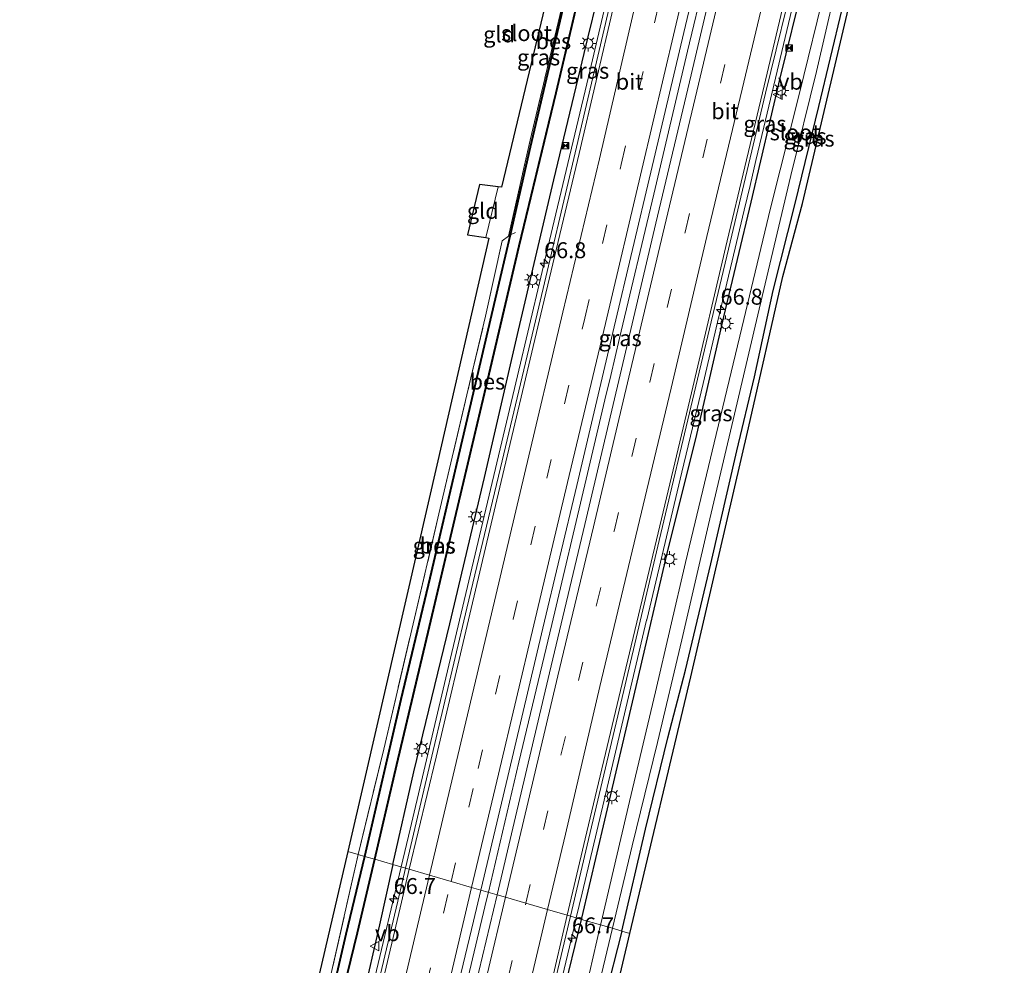
# Model space of a CAD drawing. Units: metres. Extents: x 109349 to 110005, y 506247 to 512500.
# Drawn here: x 109696 to 109850, y 510884 to 511033 of the extents above; entities that cross this region are included whole.
import ezdxf
from ezdxf.enums import TextEntityAlignment as Align

# ---------------------------------------------------------------- set-up
doc = ezdxf.new("R2010")
doc.units = ezdxf.units.M
doc.linetypes.add('IE-TERREINAFSCHEIDING', pattern=[10, 8, -2])
doc.linetypes.add('VW-3-9_STREEP', pattern=[12, 3, -9])
doc.layers.get('0').update_dxf_attribs({"lineweight": 25})
for name, color, linetype, lineweight in [('B-ME-AM-KILOMETR-S-B1', 7, 'Continuous', 18), ('B-ME-BV-GELEIDECONSTRUCTIE-GELEIDERAIL-L-B1', 213, 'BV-GELEIDERAIL', 18), ('B-ME-GW-INSTEEKWATERGANG-L-B1', 10, 'Continuous', 25), ('B-ME-GW-TEENLIJN-L-B1', 93, 'Continuous', 18), ('B-ME-IE-GRASLAND-GV-B6', 93, 'Continuous', 18), ('B-ME-IE-GRONDWERKLIJN-GROND_INGERICHT-GV-B6', 253, 'Continuous', 18), ('B-ME-IE-HULPGEOMETRIE-L-B1', 53, 'Continuous', 18), ('B-ME-IE-INRICHTINGSELEMENT-S-B1', 253, 'Continuous', 18), ('B-ME-IE-MEUBILAIR_WEGMEUBILAIR-LICHTMAST-S-B1', 8, 'Continuous', 18), ('B-ME-IE-TERREINAFSCHEIDING-DOORGANG-L-B1', 8, 'IE-TERREINAFSCHEIDING-KUNSTMATIG-OPEN', 18), ('B-ME-IE-TERREINAFSCHEIDING-RASTERHEKWERK-L-B1', 8, 'IE-TERREINAFSCHEIDING', 18), ('B-ME-KG-KADASTRAAL-OPNAMEDTMGRENS-L-B1', 10, 'Continuous', 25), ('B-ME-OB-BESCHOEIING-GV-B6', 10, 'Continuous', 25), ('B-ME-OG-WATER-GV-B6', 153, 'Continuous', 18), ('B-ME-VH-VERH_SOORT-BITUMEN-GV-B6', 8, 'IE-TERREINAFSCHEIDING-NATUURLIJK-HOUTWAL', 18), ('B-ME-VW-MARKERING-39STREEP-015-L-B1', 255, 'VW-3-9_STREEP', 18), ('B-ME-VW-MARKERING-STREEP-015-L-B1', 7, 'Continuous', 18), ('B-ME-VW-MEUBILAIR_WEGMEUBILAIR-VERKEERSBORD-S-B1', 8, 'Continuous', 18)]:
    doc.layers.add(name, color=color, linetype=linetype, lineweight=lineweight)
doc.styles.add('NLCS-ISO', font='NLCS-ISO.TTF')
doc.linetypes.add('BV-GELEIDERAIL', pattern='A,10,-3,[108,NLCS.SHX,S=1,R=0,X=0,Y=0],-3', length=16)
doc.linetypes.add('IE-TERREINAFSCHEIDING-KUNSTMATIG-OPEN', pattern='A,7,-1.5,[67,NLCS.SHX,S=0.75,R=0,X=0,Y=0],-1.5', length=10)
doc.linetypes.add('IE-TERREINAFSCHEIDING-NATUURLIJK-HOUTWAL', pattern='A,7,-1.5,[67,NLCS.SHX,S=0.75,R=45,X=0,Y=0],-1.5,7,-1.5,[70,NLCS.SHX,S=0.75,R=0,X=0,Y=0],-1.5', length=20)

# ---------------------------------------------------------------- blocks, each defined once
blk = doc.blocks.new('camera')
h = blk.add_hatch(color=256)
h.paths.add_polyline_path([(0.5, 0.5), (-0.5, 0.5), (0, 0)])
h.paths.add_polyline_path([(0, 0), (-0.5, -0.5), (0.5, -0.5)])
for p, q in [((-0.5, 0.5), (0.5, -0.5)), ((0.5, 0.5), (-0.5, -0.5))]:
    blk.add_line(p, q)
blk.add_lwpolyline([(-0.5, 0.5), (0.5, 0.5), (0.5, -0.5), (-0.5, -0.5)], close=True)
blk = doc.blocks.new('verkeersbord')
for p, q in [((0, 0.75), (-0.75, -0.625)), ((0.75, -0.625), (0, 0.75)), ((-0.75, -0.625), (0.75, -0.625))]:
    blk.add_line(p, q)
blk = doc.blocks.new('hecto')
for p, q in [((0, 0.625), (-0.625, 0)), ((0, -0.625), (0, 0.625)), ((-0.625, 0), (0.625, 0)), ((0.625, 0), (0, -0.625))]:
    blk.add_line(p, q)
blk = doc.blocks.new('lantaarnpaal')
for p, q in [((-0.75, 0), (-1.25, 0)), ((-0.88, 0.88), (-0.53, 0.53)), ((0, 0.75), (0, 1.25)), ((0.53, 0.53), (0.88, 0.88)), ((0.75, 0), (1.25, 0)), ((-0.53, -0.53), (-0.88, -0.88)), ((0, -0.75), (0, -1.25)), ((0.53, -0.53), (0.88, -0.88))]:
    blk.add_line(p, q)
blk.add_circle((0, 0), 0.75)

msp = doc.modelspace()

# ---------------------------------------------------------------- linework, layer by layer
at = {"layer": 'B-ME-BV-GELEIDECONSTRUCTIE-GELEIDERAIL-L-B1'}
for p, q in [((109810.2672, 511006.7081, 1.082), (109811.1849, 511010.6014, 1.0884)), ((109809.3495, 511002.8148, 1.0757), (109810.2672, 511006.7081, 1.082)), ((109788.423, 510976.8701, 1.2598), (109787.5159, 510973.0486, 1.2603)), ((109783.0241, 510891.7959, 0.9922), (109783.9442, 510895.6886, 0.9956))]:
    msp.add_line(p, q, dxfattribs=at)
for points in [[(109811.1849, 511010.6014, 1.0884), (109812.427, 511015.871, 1.097), (109817.336, 511036.589, 1.092), (109820.966, 511048.531, 1.042), (109826.166, 511062.26, 0.977), (109829.041, 511072.458, 0.967), (109833.051, 511089.372, 0.959), (109837.866, 511110.074, 0.982), (109839.1304, 511118.8828, 0.9858)], [(109755.5535, 510899.7768, 1.0063), (109756.963, 510905.732, 1.006), (109762.576, 510929.45, 1.018), (109768.119, 510952.808, 1.032), (109773.789, 510976.862, 1.002), (109779.292, 511000.053, 1.012), (109784.915, 511023.763, 1.018), (109788.811, 511040.282, 1.004), (109790.295, 511047.933, 1.029), (109790.9103, 511053.6463, 1.0275)], [(109806.5955, 511053.2935, 1.2887), (109805.809, 511050.019, 1.273), (109800.487, 511027.765, 1.275), (109795.156, 511005.335, 1.276), (109789.817, 510982.743, 1.259), (109788.423, 510976.8701, 1.2598)], [(109783.9442, 510895.6886, 0.9956), (109788.54, 510915.131, 1.013), (109794.049, 510938.504, 1.01), (109794.08, 510938.529, 1.008), (109799.59, 510961.746, 1.012), (109802.903, 510975.653, 1.053), (109805.174, 510985.283, 1.017), (109807.223, 510993.793, 1.061), (109809.3495, 511002.8148, 1.0757)], [(109787.5159, 510973.0486, 1.2603), (109784.562, 510960.604, 1.262), (109779.166, 510937.812, 1.328), (109774.019, 510916.239, 1.304), (109769.2356, 510895.8015, 1.2766)], [(109735.2712, 510814.1461, 1.0102), (109740.2, 510834.928, 1), (109745.778, 510858.566, 1.015), (109751.444, 510882.415, 1.007), (109755.5535, 510899.7768, 1.0063)], [(109769.2356, 510895.8015, 1.2766), (109768.963, 510894.637, 1.275), (109763.629, 510872.11, 1.277), (109758.901, 510852.104, 1.258), (109753.654, 510829.939, 1.254), (109748.405, 510807.631, 1.276), (109743.001, 510784.836, 1.268), (109737.613, 510762.119, 1.273), (109733.2609, 510743.7161, 1.2681)], [(109735.6628, 510691.9851, 0.9597), (109735.771, 510692.447, 0.96), (109741.309, 510715.709, 0.924), (109746.842, 510739.053, 0.949), (109749.601, 510750.583, 0.979), (109755.095, 510773.829, 1), (109760.754, 510797.674, 1), (109766.411, 510821.581, 1), (109772.005, 510845.157, 1.024), (109777.426, 510868.143, 1.011), (109782.982, 510891.618, 0.992), (109783.0241, 510891.7959, 0.9922)]]:
    msp.add_polyline3d(points, dxfattribs=at)
at = {"layer": 'B-ME-GW-INSTEEKWATERGANG-L-B1'}
for points in [[(109790.157, 510889.724, -0.437), (109793.883, 510905.717, -0.494), (109797.391, 510920.037, -0.521), (109800.14, 510930.649, -0.551), (109804.111, 510947.36, -0.563), (109808.183, 510965.056, -0.59), (109810.966, 510976.659, -0.614), (109813.882, 510990.234, -0.599), (109817.323, 511003.861, -0.596), (109821.061, 511019.107, -0.659), (109824.708, 511034.393, -0.662), (109827.968, 511047.667, -0.668), (109831.917, 511064.498, -0.626), (109834.701, 511076.46, -0.581), (109838.84, 511094.128, -0.557), (109842.012, 511107.478, -0.491), (109846.145, 511125.595, -0.5), (109849.079, 511138.76, -0.563)], [(109754.2737, 510900.1485, 0.1639), (109757.558, 510914.697, 0.17), (109763.179, 510937.925, 0.16), (109768.627, 510960.91, 0.227), (109773.973, 510983.978, 0.176), (109779.495, 511007.581, 0.161), (109784.871, 511030.03, 0.137), (109787.705, 511041.575, 0.124), (109789.433, 511051.031, 0.093)], [(109783.824, 510891.5633, 0.0929), (109783.8701, 510891.7546, 0.0929), (109788.6802, 510912.2437, 0.1335), (109792.3942, 510928.0756, 0.168), (109797.3859, 510949.4202, 0.0807), (109801.7675, 510966.9684, 0.0895), (109806.183, 510986.0892, 0.1015), (109810.4429, 511004.0815, 0.1128), (109814.987, 511023.5413, 0.0959), (109818.7032, 511038.669, 0.1126), (109822.2542, 511046.3434, 0.0546), (109824.1966, 511050.6497, -0.0535), (109824.4722, 511051.2176, 0.059)], [(109754.2737, 510900.1485, 0.1639), (109752.143, 510890.71, 0.16), (109746.815, 510867.495, 0.128)], [(109776.707, 510860.559, -0.089), (109779.8859, 510875.209, 0.0939), (109783.824, 510891.5633, 0.0929)], [(109790.157, 510889.724, -0.437), (109787.474, 510879.236, -0.452)]]:
    msp.add_polyline3d(points, dxfattribs=at)
at = {"layer": 'B-ME-GW-TEENLIJN-L-B1'}
msp.add_line((109770.76, 511006.492, -0.758), (109768.836, 510998.536, -0.806), dxfattribs=at)
at = {"layer": 'B-ME-IE-GRASLAND-GV-B6'}
for points in [[(109773.3, 510906.76, 0.449), (109770.5935, 510895.4069, 0.4437), (109768.0433, 510896.1478, 0.4971), (109772.2825, 510913.984, 0.5072), (109777.7979, 510937.2483, 0.5264), (109783.0963, 510959.6387, 0.5353), (109788.9798, 510984.5499, 0.5351), (109794.6904, 511008.7902, 0.5233), (109799.9075, 511030.6961, 0.5382), (109805.4682, 511054.2543, 0.548), (109809.2907, 511070.0032, 0.4967), (109810.1287, 511070.0847, 0.5503), (109810.607, 511069.9633, 0.5391), (109810.951, 511069.876, 0.531), (109811.759, 511069.611, 0.488), (109806.452, 511047.245, 0.463), (109801.013, 511024.066, 0.442), (109795.511, 511000.773, 0.437), (109789.897, 510977.005, 0.412), (109784.337, 510953.531, 0.436), (109778.824, 510930.224, 0.437), (109773.3, 510906.76, 0.449)], [(109824.708, 511034.393, -0.662), (109821.061, 511019.107, -0.659), (109817.323, 511003.861, -0.596), (109813.882, 510990.234, -0.599), (109810.966, 510976.659, -0.614), (109808.183, 510965.056, -0.59), (109804.111, 510947.36, -0.563), (109800.14, 510930.649, -0.551), (109797.391, 510920.037, -0.521), (109793.883, 510905.717, -0.494), (109790.157, 510889.724, -0.437), (109788.716, 510890.158, -1.571), (109791.793, 510903.11, -1.568), (109795.733, 510919.316, -1.568), (109799.58, 510935.406, -1.568), (109803.768, 510953.531, -1.568), (109807.811, 510970.81, -1.568), (109811.726, 510987.313, -1.568), (109816.672, 511008.26, -1.568), (109820.691, 511024.59, -1.568), (109824.948, 511042.942, -1.568)], [(109754.2737, 510900.1485, 0.1639), (109751.419, 510900.978, -1.169), (109754.888, 510915.824, -1.175), (109760.004, 510937.482, -1.169), (109763.976, 510954.33, -1.175), (109769.585, 510978.012, -1.193), (109774.055, 510997.186, -1.193), (109779.884, 511021.233, -1.154), (109784.517, 511041.018, -1.133)], [(109787.705, 511041.575, 0.124), (109784.871, 511030.03, 0.137), (109779.495, 511007.581, 0.161), (109773.973, 510983.978, 0.176), (109768.627, 510960.91, 0.227), (109763.179, 510937.925, 0.16), (109757.558, 510914.697, 0.17), (109754.2737, 510900.1485, 0.1639)], [(109756.2329, 510899.5795, 0.2555), (109754.2737, 510900.1485, 0.1639), (109757.558, 510914.697, 0.17), (109763.179, 510937.925, 0.16), (109768.627, 510960.91, 0.227), (109773.973, 510983.978, 0.176), (109779.495, 511007.581, 0.161), (109784.871, 511030.03, 0.137), (109787.705, 511041.575, 0.124)], [(109782.113, 510892.0607, 0.2694), (109784.947, 510904.067, 0.254), (109790.479, 510927.445, 0.291), (109796.021, 510950.991, 0.286), (109801.486, 510974.115, 0.278), (109807.129, 510997.797, 0.272), (109812.677, 511021.204, 0.279), (109817.679, 511041.44, 0.266)], [(109827.206, 511041.017, -0.365), (109818.492, 511003.902, -0.383), (109815.407, 510992.427, -0.401), (109810.04, 510968.672, -0.509), (109800.962, 510929.598, -0.413), (109791.431, 510889.354, -0.311), (109790.157, 510889.724, -0.437), (109793.883, 510905.717, -0.494), (109797.391, 510920.037, -0.521), (109800.14, 510930.649, -0.551), (109804.111, 510947.36, -0.563), (109808.183, 510965.056, -0.59), (109810.966, 510976.659, -0.614), (109813.882, 510990.234, -0.599), (109817.323, 511003.861, -0.596), (109821.061, 511019.107, -0.659), (109824.708, 511034.393, -0.662)], [(109818.7032, 511038.669, 0.1126), (109814.987, 511023.5413, 0.0959), (109810.4429, 511004.0815, 0.1128), (109806.183, 510986.0892, 0.1015), (109801.7675, 510966.9684, 0.0895), (109797.3859, 510949.4202, 0.0807), (109792.3942, 510928.0756, 0.168), (109788.6802, 510912.2437, 0.1335), (109783.8701, 510891.7546, 0.0929), (109783.824, 510891.5633, 0.0929), (109782.113, 510892.0607, 0.2694)], [(109783.824, 510891.5633, 0.0929), (109783.8701, 510891.7546, 0.0929), (109788.6802, 510912.2437, 0.1335), (109792.3942, 510928.0756, 0.168), (109797.3859, 510949.4202, 0.0807), (109801.7675, 510966.9684, 0.0895), (109806.183, 510986.0892, 0.1015), (109810.4429, 511004.0815, 0.1128), (109814.987, 511023.5413, 0.0959), (109818.7032, 511038.669, 0.1126)], [(109822.1613, 511038.0916, -1.5458), (109817.999, 511021.2066, -1.5496), (109813.4966, 511003.1374, -1.5449), (109808.9584, 510984.3848, -1.5637), (109804.6219, 510966.3079, -1.5378), (109800.1408, 510947.5541, -1.559), (109795.4234, 510927.2639, -1.5677), (109791.3627, 510910.0497, -1.5307), (109786.9074, 510891.0904, -1.5458), (109786.8201, 510890.7113, -1.5462), (109783.824, 510891.5633, 0.0929)], [(109781.292, 511036.102, -1.094), (109775.814, 511012.705, -1.076), (109772.66, 510998.946, -1.091), (109772.372, 510998.757, -1.028), (109775.787, 511013.797, -1.013), (109780.44, 511033.361, -1.07)], [(109788.1714, 511034.5924, 0.2913), (109782.8347, 511011.8387, 0.2874), (109777.1406, 510987.6691, 0.2892), (109771.1175, 510962.4086, 0.2866), (109765.8772, 510940.4013, 0.2815), (109760.3697, 510917.1805, 0.2755), (109756.2329, 510899.5795, 0.2555)], [(109772.372, 510998.757, -1.028), (109772.66, 510998.946, -1.091), (109770.299, 510988.941, -1.133), (109765.108, 510966.803, -1.148), (109760.071, 510945.119, -1.163), (109755.507, 510926.093, -1.211), (109749.807, 510901.446, -1.214), (109748.819, 510901.733, -0.854), (109752.834, 510918.257, -0.899), (109757.424, 510937.909, -0.896), (109761.489, 510955.174, -0.929), (109766.489, 510976.528, -1.028), (109768.794, 510986.177, -1.028), (109771.374, 510998.041, -1.037), (109772.372, 510998.757, -1.028)], [(109743.649, 510878.947, -0.926), (109748.819, 510901.733, -0.854), (109749.807, 510901.446, -1.214), (109746.862, 510889.252, -1.133), (109743.152, 510873.13, -1.103)], [(109745.102, 510874.642, -1.139), (109748.711, 510889.451, -1.172), (109751.419, 510900.978, -1.169), (109754.2737, 510900.1485, 0.1639)], [(109746.815, 510867.495, 0.128), (109752.143, 510890.71, 0.16), (109754.2737, 510900.1485, 0.1639), (109756.2329, 510899.5795, 0.2555), (109755.0209, 510894.4228, 0.2496), (109749.5055, 510871.1117, 0.2715)], [(109754.2737, 510900.1485, 0.1639), (109752.143, 510890.71, 0.16), (109746.815, 510867.495, 0.128)], [(109720.2958, 510694.0412, 0.4455), (109722.5216, 510703.4154, 0.4313), (109728.0751, 510726.9104, 0.4757), (109733.4643, 510749.8319, 0.4921), (109739.4198, 510775.1551, 0.4847), (109744.7751, 510797.9609, 0.4998), (109750.4606, 510821.9292, 0.5076), (109755.8346, 510844.6889, 0.4925), (109761.3827, 510868.1928, 0.4986), (109766.8883, 510891.2879, 0.4943), (109768.0433, 510896.1478, 0.4971)], [(109768.0433, 510896.1478, 0.4971), (109770.5935, 510895.4069, 0.4437), (109767.73, 510883.395, 0.438), (109762.223, 510859.981, 0.462), (109756.651, 510836.417, 0.457), (109751.207, 510813.392, 0.456), (109745.55, 510789.462, 0.448), (109739.981, 510766.191, 0.431), (109734.345, 510742.586, 0.402), (109728.854, 510719.3, 0.389), (109723.25, 510695.623, 0.357)], [(109779.405, 510880.588, 0.284), (109782.113, 510892.0607, 0.2694), (109783.824, 510891.5633, 0.0929), (109779.8859, 510875.209, 0.0939)], [(109779.8859, 510875.209, 0.0939), (109783.824, 510891.5633, 0.0929)], [(109783.824, 510891.5633, 0.0929), (109786.8201, 510890.7113, -1.5462), (109782.7736, 510873.1513, -1.5641)], [(109787.474, 510879.236, -0.452), (109790.157, 510889.724, -0.437), (109791.431, 510889.354, -0.311), (109782.458, 510851.419, -0.338)], [(109785.173, 510875.515, -1.568), (109788.716, 510890.158, -1.571), (109790.157, 510889.724, -0.437), (109787.474, 510879.236, -0.452)]]:
    msp.add_polyline3d(points, dxfattribs=at)
at = {"layer": 'B-ME-IE-GRONDWERKLIJN-GROND_INGERICHT-GV-B6'}
for points in [[(109780.44, 511033.361, -1.07), (109775.787, 511013.797, -1.013), (109772.372, 510998.757, -1.028), (109771.374, 510998.041, -1.037), (109768.794, 510986.177, -1.028), (109766.489, 510976.528, -1.028), (109761.489, 510955.174, -0.929), (109757.424, 510937.909, -0.896), (109752.834, 510918.257, -0.899), (109748.819, 510901.733, -0.854), (109747.192, 510902.206, -0.665), (109749.931, 510913.979, -0.83), (109761.311, 510963.527, -0.821), (109769.318, 510998.464, -0.803), (109768.836, 510998.536, -0.806), (109770.76, 511006.492, -0.758), (109771.269, 511006.425, -0.761), (109779.351, 511040.05, -0.701)], [(109770.76, 511006.492, -0.758), (109768.836, 510998.536, -0.806), (109765.98, 510998.96, 1.416), (109767.867, 511006.871, 1.377), (109770.76, 511006.492, -0.758)], [(109738.336, 510864.283, -0.674), (109747.192, 510902.206, -0.665), (109748.819, 510901.733, -0.854), (109743.649, 510878.947, -0.926)]]:
    msp.add_polyline3d(points, dxfattribs=at)
at = {"layer": 'B-ME-IE-HULPGEOMETRIE-L-B1'}
msp.add_polyline3d([(109791.431, 510889.354, -0.311), (109790.157, 510889.724, -0.437), (109788.716, 510890.158, -1.571), (109786.8201, 510890.7113, -1.5462), (109783.824, 510891.5633, 0.0929), (109782.113, 510892.0607, 0.2694), (109781.6091, 510892.2072, 0.3032), (109778.5116, 510893.1071, 0.3655), (109775.1132, 510894.0941, 0.4374), (109771.9125, 510895.0239, 0.4963), (109770.5935, 510895.4069, 0.4437), (109768.0433, 510896.1478, 0.4971), (109766.6092, 510896.5646, 0.5221), (109763.3879, 510897.5007, 0.4529), (109759.9826, 510898.49, 0.3797), (109756.8219, 510899.4084, 0.3177), (109756.2329, 510899.5795, 0.2555), (109754.2737, 510900.1485, 0.1639), (109751.419, 510900.978, -1.169), (109751.37, 510900.989, -1.487), (109749.856, 510901.434, -1.487), (109749.807, 510901.446, -1.214), (109748.819, 510901.733, -0.854), (109747.192, 510902.206, -0.665)], dxfattribs=at)
at = {"layer": 'B-ME-IE-TERREINAFSCHEIDING-DOORGANG-L-B1'}
msp.add_line((109771.374, 510998.041, -1.037), (109772.372, 510998.757, -1.028), dxfattribs=at)
at = {"layer": 'B-ME-IE-TERREINAFSCHEIDING-RASTERHEKWERK-L-B1'}
for points in [[(109772.372, 510998.757, -1.028), (109775.787, 511013.797, -1.013), (109780.44, 511033.361, -1.07), (109782.862, 511043.804, -1.064), (109783.648, 511047.696, -1.022), (109783.976, 511051.076, -1.04), (109783.89, 511054.121, -1.007), (109783.136, 511056.877, -1.037), (109782.021, 511059.538, -1.004), (109778.649, 511067.414, -1.028), (109776.123, 511071.927, -1.055), (109774.355, 511076.085, -1.067), (109773.518, 511078.716, -1.124), (109772.558, 511081.855, -1.133), (109772.05, 511084.244, -1.169), (109771.643, 511086.677, -1.172), (109771.528, 511090.246, -1.196), (109771.501, 511093.236, -1.214), (109771.654, 511096.118, -1.244), (109772.235, 511099.206, -1.256), (109773.487, 511104.365, -1.322), (109774.748, 511109.592, -1.283), (109777.053, 511114.855, -1.289)], [(109773.5, 510999.311, -1.484), (109772.722, 510998.98, -1.484), (109772.66, 510998.946, -1.091), (109772.372, 510998.757, -1.028)], [(109748.819, 510901.733, -0.854), (109752.834, 510918.257, -0.899), (109757.424, 510937.909, -0.896), (109761.489, 510955.174, -0.929), (109766.489, 510976.528, -1.028), (109768.794, 510986.177, -1.028), (109771.374, 510998.041, -1.037)], [(109748.819, 510901.733, -0.854), (109743.649, 510878.947, -0.926), (109740.093, 510864.202, -0.95), (109737.097, 510851.181, -0.941), (109733.89, 510836.958, -0.926), (109731.064, 510824.879, -0.902), (109727.646, 510811.408, -0.815), (109724.852, 510798.516, -0.791), (109721.725, 510785.814, -0.809), (109719.165, 510774.517, -0.803), (109716.513, 510762.883, -0.794), (109713.672, 510750.991, -0.806), (109710.43, 510736.856, -0.77), (109708.524, 510728.608, -0.815), (109706.259, 510718.85, -0.83)]]:
    msp.add_polyline3d(points, dxfattribs=at)
at = {"layer": 'B-ME-KG-KADASTRAAL-OPNAMEDTMGRENS-L-B1'}
for points in [[(109790.327, 511156.946, -1.127), (109786.218, 511146.013, -1.343), (109786.161, 511136.901, -1.322), (109784.84, 511132.374, -1.31), (109773.447, 511110.535, -1.31), (109770.214, 511094.661, -0.803), (109770.026, 511081.418, -0.761), (109773.332, 511073.983, -0.587), (109779.56, 511060.489, -0.59), (109781.631, 511052.582, -0.647), (109779.351, 511040.05, -0.701), (109771.269, 511006.425, -0.761), (109770.76, 511006.492, -0.758), (109767.867, 511006.871, 1.377), (109765.98, 510998.96, 1.416), (109768.836, 510998.536, -0.806), (109769.318, 510998.464, -0.803), (109761.311, 510963.527, -0.821), (109749.931, 510913.979, -0.83), (109747.192, 510902.206, -0.665)], [(109791.431, 510889.354, -0.311), (109800.962, 510929.598, -0.413), (109810.04, 510968.672, -0.509), (109815.407, 510992.427, -0.401), (109818.492, 511003.902, -0.383), (109827.206, 511041.017, -0.365), (109838.356, 511088.014, -0.422), (109850.143, 511138.431, -0.44)], [(109747.192, 510902.206, -0.665), (109738.336, 510864.283, -0.674), (109732.828, 510842.07, -0.656), (109732.126, 510842.033, -0.638), (109728.988, 510841.867, 1.422), (109728.746, 510834.699, 0.195), (109730.349, 510834.748, -0.656), (109731.149, 510834.772, -0.821), (109723.159, 510801.309, -0.599), (109713.755, 510761.778, -0.596), (109703.494, 510719.492, -0.584)], [(109743.393, 510694.312, -0.203), (109742.353, 510694.837, -0.218), (109744.366, 510699.262, -0.197), (109747.268, 510704.296, -0.332), (109748.483, 510708.412, -0.353), (109751.572, 510721.538, -0.35), (109757.798, 510747.933, -0.308), (109771.599, 510806.336, -0.344), (109782.458, 510851.419, -0.338), (109791.431, 510889.354, -0.311)]]:
    msp.add_polyline3d(points, dxfattribs=at)
at = {"layer": 'B-ME-OB-BESCHOEIING-GV-B6'}
for points in [[(109772.66, 510998.946, -1.091), (109775.814, 511012.705, -1.076), (109781.292, 511036.102, -1.094), (109783.173, 511044.016, -1.073), (109784.048, 511048.048, -1.067), (109784.29, 511050.615, -1.064), (109784.208, 511054.296, -1.046), (109783.462, 511057.399, -1.016), (109782.317, 511059.586, -0.992), (109782.358, 511059.643, -1.487), (109783.508, 511057.445, -1.487), (109784.26, 511054.32, -1.487), (109784.342, 511050.622, -1.487), (109784.099, 511048.044, -1.487), (109783.223, 511044.005, -1.487), (109781.341, 511036.09, -1.487), (109775.863, 511012.693, -1.487), (109772.722, 510998.98, -1.484), (109772.66, 510998.946, -1.091)], [(109751.37, 510900.989, -1.487), (109754.838, 510915.849, -1.484), (109759.954, 510937.507, -1.484), (109763.926, 510954.355, -1.484), (109769.535, 510978.037, -1.484), (109774.005, 510997.211, -1.484), (109779.834, 511021.258, -1.484), (109784.467, 511041.043, -1.484), (109786.83, 511050.881, -1.484), (109786.88, 511050.856, -1.157), (109784.517, 511041.018, -1.133), (109779.884, 511021.233, -1.154), (109774.055, 510997.186, -1.193), (109769.585, 510978.012, -1.193), (109763.976, 510954.33, -1.175), (109760.004, 510937.482, -1.169), (109754.888, 510915.824, -1.175), (109751.419, 510900.978, -1.169), (109751.37, 510900.989, -1.487)], [(109772.66, 510998.946, -1.091), (109772.722, 510998.98, -1.484), (109770.348, 510988.929, -1.487), (109765.157, 510966.791, -1.487), (109760.12, 510945.107, -1.487), (109755.556, 510926.081, -1.487), (109749.856, 510901.434, -1.487), (109749.807, 510901.446, -1.214), (109755.507, 510926.093, -1.211), (109760.071, 510945.119, -1.163), (109765.108, 510966.803, -1.148), (109770.299, 510988.941, -1.133), (109772.66, 510998.946, -1.091)], [(109743.152, 510873.13, -1.103), (109746.862, 510889.252, -1.133), (109749.807, 510901.446, -1.214), (109749.856, 510901.434, -1.487), (109746.911, 510889.241, -1.487), (109743.201, 510873.118, -1.487)], [(109745.053, 510874.654, -1.487), (109748.662, 510889.463, -1.487), (109751.37, 510900.989, -1.487), (109751.419, 510900.978, -1.169), (109748.711, 510889.451, -1.172), (109745.102, 510874.642, -1.139)]]:
    msp.add_polyline3d(points, dxfattribs=at)
at = {"layer": 'B-ME-OG-WATER-GV-B6'}
for points in [[(109824.948, 511042.942, -1.568), (109820.691, 511024.59, -1.568), (109816.672, 511008.26, -1.568), (109811.726, 510987.313, -1.568), (109807.811, 510970.81, -1.568), (109803.768, 510953.531, -1.568), (109799.58, 510935.406, -1.568), (109795.733, 510919.316, -1.568), (109791.793, 510903.11, -1.568), (109788.716, 510890.158, -1.571), (109786.8201, 510890.7113, -1.5462)], [(109784.467, 511041.043, -1.484), (109779.834, 511021.258, -1.484), (109774.005, 510997.211, -1.484), (109769.535, 510978.037, -1.484), (109763.926, 510954.355, -1.484), (109759.954, 510937.507, -1.484), (109754.838, 510915.849, -1.484), (109751.37, 510900.989, -1.487)], [(109786.8201, 510890.7113, -1.5462), (109786.9074, 510891.0904, -1.5458), (109791.3627, 510910.0497, -1.5307), (109795.4234, 510927.2639, -1.5677), (109800.1408, 510947.5541, -1.559), (109804.6219, 510966.3079, -1.5378), (109808.9584, 510984.3848, -1.5637), (109813.4966, 511003.1374, -1.5449), (109817.999, 511021.2066, -1.5496), (109822.1613, 511038.0916, -1.5458)], [(109751.37, 510900.989, -1.487), (109749.856, 510901.434, -1.487), (109755.556, 510926.081, -1.487), (109760.12, 510945.107, -1.487), (109765.157, 510966.791, -1.487), (109770.348, 510988.929, -1.487), (109772.722, 510998.98, -1.484), (109775.863, 511012.693, -1.487), (109781.341, 511036.09, -1.487)], [(109743.201, 510873.118, -1.487), (109746.911, 510889.241, -1.487), (109749.856, 510901.434, -1.487), (109751.37, 510900.989, -1.487), (109748.662, 510889.463, -1.487), (109745.053, 510874.654, -1.487)], [(109782.7736, 510873.1513, -1.5641), (109786.8201, 510890.7113, -1.5462)], [(109786.8201, 510890.7113, -1.5462), (109788.716, 510890.158, -1.571), (109785.173, 510875.515, -1.568)]]:
    msp.add_polyline3d(points, dxfattribs=at)
at = {"layer": 'B-ME-VH-VERH_SOORT-BITUMEN-GV-B6'}
for points in [[(109805.4682, 511054.2543, 0.548), (109799.9075, 511030.6961, 0.5382), (109794.6904, 511008.7902, 0.5233), (109788.9798, 510984.5499, 0.5351), (109783.0963, 510959.6387, 0.5353), (109777.7979, 510937.2483, 0.5264), (109772.2825, 510913.984, 0.5072)], [(109784.947, 510904.067, 0.254), (109782.113, 510892.0607, 0.2694), (109781.6091, 510892.2072, 0.3032), (109778.5116, 510893.1071, 0.3655), (109775.1132, 510894.0941, 0.4374), (109771.9125, 510895.0239, 0.4963), (109770.5935, 510895.4069, 0.4437), (109773.3, 510906.76, 0.449), (109778.824, 510930.224, 0.437), (109784.337, 510953.531, 0.436), (109789.897, 510977.005, 0.412), (109795.511, 511000.773, 0.437), (109801.013, 511024.066, 0.442), (109806.452, 511047.245, 0.463)], [(109817.679, 511041.44, 0.266), (109812.677, 511021.204, 0.279), (109807.129, 510997.797, 0.272), (109801.486, 510974.115, 0.278), (109796.021, 510950.991, 0.286), (109790.479, 510927.445, 0.291), (109784.947, 510904.067, 0.254)], [(109772.2825, 510913.984, 0.5072), (109768.0433, 510896.1478, 0.4971), (109766.6092, 510896.5646, 0.5221), (109763.3879, 510897.5007, 0.4529), (109759.9826, 510898.49, 0.3797), (109756.8219, 510899.4084, 0.3177), (109756.2329, 510899.5795, 0.2555), (109760.3697, 510917.1805, 0.2755), (109765.8772, 510940.4013, 0.2815), (109771.1175, 510962.4086, 0.2866), (109777.1406, 510987.6691, 0.2892), (109782.8347, 511011.8387, 0.2874), (109788.1714, 511034.5924, 0.2913)], [(109749.5055, 510871.1117, 0.2715), (109755.0209, 510894.4228, 0.2496), (109756.2329, 510899.5795, 0.2555), (109756.8219, 510899.4084, 0.3177), (109759.9826, 510898.49, 0.3797), (109763.3879, 510897.5007, 0.4529), (109766.6092, 510896.5646, 0.5221), (109768.0433, 510896.1478, 0.4971), (109766.8883, 510891.2879, 0.4943), (109761.3827, 510868.1928, 0.4986)], [(109723.25, 510695.623, 0.357), (109728.854, 510719.3, 0.389), (109734.345, 510742.586, 0.402), (109739.981, 510766.191, 0.431), (109745.55, 510789.462, 0.448), (109751.207, 510813.392, 0.456), (109756.651, 510836.417, 0.457), (109762.223, 510859.981, 0.462), (109767.73, 510883.395, 0.438), (109770.5935, 510895.4069, 0.4437), (109771.9125, 510895.0239, 0.4963), (109775.1132, 510894.0941, 0.4374), (109778.5116, 510893.1071, 0.3655), (109781.6091, 510892.2072, 0.3032), (109782.113, 510892.0607, 0.2694), (109779.405, 510880.588, 0.284), (109773.954, 510857.644, 0.32), (109768.213, 510833.336, 0.276), (109762.696, 510810.03, 0.282), (109757.252, 510787.017, 0.266), (109751.581, 510762.97, 0.251), (109746.242, 510740.31, 0.231), (109740.549, 510716.182, 0.204), (109735.029, 510692.874, 0.195)]]:
    msp.add_polyline3d(points, dxfattribs=at)
at = {"layer": 'B-ME-VW-MARKERING-39STREEP-015-L-B1'}
for points in [[(109763.3879, 510897.5007, 0.4529), (109767.6119, 510915.2197, 0.4623), (109773.1099, 510938.6432, 0.4835), (109778.3994, 510960.7869, 0.489), (109784.3556, 510985.9086, 0.5064), (109790.0702, 511010.0095, 0.4983), (109795.2766, 511032.2174, 0.5158), (109800.8051, 511055.6552, 0.5041), (109806.4521, 511079.2763, 0.509), (109811.8396, 511102.2241, 0.4791), (109817.5265, 511125.9533, 0.5081), (109822.4405, 511147.0058, 0.5413)], [(109775.1132, 510894.0941, 0.4374), (109777.853, 510905.663, 0.431), (109783.379, 510929.015, 0.441), (109788.953, 510952.487, 0.425), (109794.53, 510975.857, 0.448), (109800.084, 510999.38, 0.408), (109805.626, 511022.742, 0.411), (109811.208, 511046.19, 0.418), (109816.719, 511069.637, 0.417), (109822.283, 511093.056, 0.42), (109827.826, 511116.514, 0.433), (109833.393, 511139.997, 0.422), (109834.1945, 511143.3672, 0.4208)], [(109702.3215, 510638.578, 0.4876), (109704.1943, 510646.4767, 0.4487), (109709.6579, 510669.8316, 0.426), (109714.0263, 510688.1905, 0.4177), (109717.8756, 510704.5567, 0.395), (109723.4537, 510728.1381, 0.4318), (109728.8333, 510751.0776, 0.4443), (109734.8602, 510776.4128, 0.4689), (109740.1951, 510799.2761, 0.4631), (109745.8325, 510823.0188, 0.4809), (109751.2045, 510845.9235, 0.4787), (109756.7434, 510869.3386, 0.4857), (109762.203, 510892.53, 0.4502), (109763.3879, 510897.5007, 0.4529)], [(109713.9504, 510635.305, 0.4147), (109716.759, 510647.223, 0.393), (109722.309, 510670.9, 0.367), (109727.917, 510694.515, 0.365), (109733.43, 510717.951, 0.381), (109739.033, 510741.482, 0.395), (109744.557, 510764.871, 0.439), (109750.128, 510788.349, 0.413), (109755.655, 510811.866, 0.448), (109761.232, 510835.286, 0.457), (109766.763, 510858.833, 0.451), (109772.29, 510882.173, 0.444), (109775.1132, 510894.0941, 0.4374)]]:
    msp.add_polyline3d(points, dxfattribs=at)
at = {"layer": 'B-ME-VW-MARKERING-STREEP-015-L-B1'}
for points in [[(109756.8219, 510899.4084, 0.3177), (109761.0254, 510917.02, 0.3373), (109766.5249, 510940.3415, 0.3474), (109771.7262, 510962.2214, 0.3641), (109777.7073, 510987.6131, 0.3473), (109783.4538, 511011.7046, 0.37), (109788.8124, 511034.5171, 0.3617), (109794.2188, 511057.4748, 0.3708), (109799.7706, 511080.8348, 0.351), (109805.2466, 511103.9895, 0.3417), (109810.7869, 511127.2073, 0.3582), (109815.9011, 511149.0299, 0.3836)], [(109759.9826, 510898.49, 0.3797), (109764.1963, 510916.1843, 0.3839), (109769.7138, 510939.5018, 0.4067), (109774.9159, 510961.4307, 0.4229), (109780.9319, 510986.804, 0.4175), (109786.6372, 511010.9021, 0.4203), (109791.8465, 511033.2165, 0.4454), (109797.4, 511056.539, 0.4443), (109803.0265, 511080.1841, 0.4315), (109808.4312, 511103.1316, 0.4046), (109814.0269, 511126.7002, 0.4309), (109819.0308, 511148.0613, 0.462)], [(109766.6092, 510896.5646, 0.5221), (109770.8183, 510914.346, 0.5283), (109776.3581, 510937.7458, 0.5529), (109781.6566, 510960.0772, 0.5706), (109787.5764, 510985.0446, 0.5812), (109793.3045, 511009.221, 0.574), (109798.4833, 511031.1776, 0.5781), (109804.0174, 511054.6663, 0.5752), (109809.6303, 511078.3794, 0.5316), (109815.0509, 511101.2727, 0.5228), (109820.7284, 511125.1959, 0.5514), (109825.6494, 511146.0125, 0.5994)], [(109771.9125, 510895.0239, 0.4963), (109774.57, 510906.298, 0.49), (109780.148, 510929.778, 0.492), (109785.703, 510953.137, 0.473), (109791.259, 510976.628, 0.48), (109796.859, 511000.192, 0.474), (109802.452, 511023.676, 0.484), (109807.918, 511046.869, 0.477), (109813.501, 511070.441, 0.488), (109818.995, 511093.727, 0.49), (109824.611, 511117.391, 0.514), (109830.093, 511140.599, 0.489), (109830.9888, 511144.3595, 0.4864)], [(109778.5116, 510893.1071, 0.3655), (109781.311, 510904.917, 0.358), (109786.737, 510928.083, 0.366), (109792.377, 510951.729, 0.349), (109797.924, 510974.917, 0.35), (109803.491, 510998.695, 0.343), (109809.008, 511021.792, 0.361), (109814.608, 511045.345, 0.357), (109820.144, 511068.622, 0.36), (109825.717, 511092.302, 0.355), (109831.246, 511115.605, 0.38), (109836.83, 511139.228, 0.352), (109837.5619, 511142.3254, 0.3512)], [(109781.6091, 510892.2072, 0.3032), (109784.433, 510904.215, 0.293), (109789.967, 510927.488, 0.305), (109795.591, 510951.13, 0.291), (109801.063, 510974.183, 0.294), (109806.676, 510998.003, 0.288), (109812.216, 511021.246, 0.305), (109817.783, 511044.694, 0.272), (109823.202, 511067.481, 0.282), (109828.85, 511091.396, 0.283), (109834.29, 511114.632, 0.261), (109840.006, 511138.536, 0.27), (109840.6716, 511141.3627, 0.2707)], [(109695.7356, 510640.4316, 0.3148), (109697.5569, 510648.0567, 0.2772), (109703.0267, 510671.5582, 0.2542), (109707.4087, 510689.9488, 0.2401), (109711.2577, 510706.2263, 0.2116), (109716.8276, 510729.8581, 0.2421), (109722.2669, 510752.9625, 0.285), (109728.153, 510777.763, 0.3167), (109733.6288, 510800.9697, 0.328), (109739.1914, 510824.5852, 0.3512), (109744.5529, 510847.5296, 0.3403), (109750.0975, 510870.9789, 0.3369), (109755.5972, 510894.2773, 0.312), (109756.8219, 510899.4084, 0.3177)], [(109698.9004, 510639.541, 0.4061), (109700.7573, 510647.3104, 0.3641), (109706.2325, 510670.7473, 0.3448), (109710.6061, 510689.1256, 0.3378), (109714.4549, 510705.5662, 0.313), (109720.0525, 510729.1402, 0.3607), (109725.4452, 510752.0847, 0.3792), (109731.3707, 510776.9881, 0.3951), (109736.7859, 510800.2203, 0.3921), (109742.3936, 510823.8893, 0.411), (109747.791, 510846.7226, 0.4087), (109753.2996, 510870.1572, 0.4093), (109758.7803, 510893.441, 0.3785), (109759.9826, 510898.49, 0.3797)], [(109705.5509, 510637.6693, 0.5675), (109707.4289, 510645.5904, 0.532), (109712.9312, 510668.9788, 0.496), (109717.2676, 510687.4528, 0.4961), (109721.1228, 510703.8259, 0.4589), (109726.6917, 510727.314, 0.5025), (109732.1052, 510750.1704, 0.5277), (109738.0916, 510775.5533, 0.5118), (109743.4346, 510798.2677, 0.5317), (109749.0728, 510822.1759, 0.5507), (109754.4726, 510845.0795, 0.5694), (109759.9866, 510868.4627, 0.5381), (109765.4483, 510891.6601, 0.5204), (109766.6092, 510896.5646, 0.5221)], [(109710.7236, 510636.2136, 0.478), (109713.53, 510648.055, 0.462), (109718.993, 510671.255, 0.424), (109724.661, 510695.304, 0.422), (109730.212, 510718.746, 0.436), (109735.775, 510742.236, 0.464), (109741.333, 510765.72, 0.486), (109746.865, 510789.088, 0.466), (109752.442, 510812.671, 0.506), (109757.986, 510836.129, 0.51), (109763.556, 510859.639, 0.496), (109769.061, 510882.927, 0.504), (109771.9125, 510895.0239, 0.496)], [(109717.3103, 510634.36, 0.3415), (109720.126, 510646.239, 0.319), (109725.728, 510670.169, 0.3), (109731.299, 510693.635, 0.307), (109736.84, 510717.109, 0.303), (109742.431, 510740.649, 0.329), (109747.934, 510763.901, 0.363), (109753.5, 510787.369, 0.341), (109759.08, 510811.058, 0.371), (109764.591, 510834.32, 0.387), (109770.222, 510858.289, 0.38), (109775.709, 510881.315, 0.379), (109775.716, 510881.313, 0.373), (109778.5116, 510893.1071, 0.3655)], [(109720.4227, 510633.4839, 0.288), (109723.288, 510645.637, 0.288), (109728.88, 510669.394, 0.211), (109734.458, 510693.039, 0.234), (109740.014, 510716.333, 0.249), (109745.723, 510740.403, 0.274), (109751.092, 510763.138, 0.294), (109756.734, 510786.998, 0.289), (109762.196, 510810.155, 0.307), (109767.732, 510833.468, 0.325), (109773.473, 510857.788, 0.402), (109778.903, 510880.7, 0.313), (109781.6091, 510892.2072, 0.3032)]]:
    msp.add_polyline3d(points, dxfattribs=at)

# ---------------------------------------------------------------- block references
at = {"layer": 'B-ME-AM-KILOMETR-S-B1', "rotation": 90}
for p in [(109777.96, 510994.518, -0.101), (109805.64, 510987.224, 1.007), (109754.378, 510894.758, -0.159), (109782.33, 510888.587, 1.408)]:
    msp.add_blockref('hecto', p, dxfattribs=at)
at = {"layer": 'B-ME-IE-INRICHTINGSELEMENT-S-B1', "rotation": 90}
for p in [(109816.403, 511028.292, -0.021), (109781.328, 511012.958, 0.216)]:
    msp.add_blockref('camera', p, dxfattribs=at)
at = {"layer": 'B-ME-IE-MEUBILAIR_WEGMEUBILAIR-LICHTMAST-S-B1', "rotation": 90}
for p in [(109784.876, 511028.993, 0.176), (109815.095, 511021.607, 0.029), (109776.158, 510991.887, 0.208), (109806.415, 510985.034, 0.212), (109767.318, 510954.74, 0.193), (109797.613, 510948.07, -0.007), (109758.786, 510918.322, 0.142), (109788.621, 510910.895, 0.089)]:
    msp.add_blockref('lantaarnpaal', p, dxfattribs=at)
at = {"layer": 'B-ME-VW-MEUBILAIR_WEGMEUBILAIR-VERKEERSBORD-S-B1', "rotation": 90}
for p in [(109814.659, 511020.962, 0.852), (109751.444, 510887.356, 0.572)]:
    msp.add_blockref('verkeersbord', p, dxfattribs=at)

# ---------------------------------------------------------------- texts
at = {"layer": 'B-ME-AM-KILOMETR-S-B1', "ltscale": 0.2, "style": 'NLCS-ISO'}
for s, p in [('66.8', (109777.96, 510994.518, -0.101)), ('66.8', (109805.64, 510987.224, 1.007)), ('66.7', (109754.378, 510894.758, -0.159)), ('66.7', (109782.33, 510888.587, 1.408))]:
    msp.add_text(s, height=2.5, dxfattribs=at).set_placement(p, align=Align.BOTTOM_LEFT)
at = {"layer": 'B-ME-IE-GRASLAND-GV-B6', "ltscale": 0.2, "style": 'NLCS-ISO'}
for p in [(109777.1113, 511026.8015), (109784.8007, 511024.7071), (109812.6074, 511016.3899), (109818.8975, 511014.441), (109820.15, 511014.057), (109789.9011, 510982.7458), (109804.1481, 510970.9644), (109760.7395, 510950.196)]:
    msp.add_text('gras', height=2.5, dxfattribs=at).set_placement(p, align=Align.MIDDLE_CENTER)
at = {"layer": 'B-ME-IE-GRONDWERKLIJN-GROND_INGERICHT-GV-B6', "ltscale": 0.2, "style": 'NLCS-ISO'}
for p in [(109770.9236, 511030.4083), (109768.3655, 511002.7197)]:
    msp.add_text('gld', height=2.5, dxfattribs=at).set_placement(p, align=Align.MIDDLE_CENTER)
at = {"layer": 'B-ME-OB-BESCHOEIING-GV-B6', "ltscale": 0.2, "style": 'NLCS-ISO'}
for p in [(109779.4292, 511029.3424), (109769.0774, 510975.9388), (109761.2447, 510950.2105)]:
    msp.add_text('bes', height=2.5, dxfattribs=at).set_placement(p, align=Align.MIDDLE_CENTER)
at = {"layer": 'B-ME-OG-WATER-GV-B6', "ltscale": 0.2, "style": 'NLCS-ISO'}
for p in [(109775.2073, 511030.6104), (109817.3348, 511015.0437)]:
    msp.add_text('sloot', height=2.5, dxfattribs=at).set_placement(p, align=Align.MIDDLE_CENTER)
at = {"layer": 'B-ME-VH-VERH_SOORT-BITUMEN-GV-B6', "ltscale": 0.2, "style": 'NLCS-ISO'}
for p in [(109791.3721, 511022.989), (109806.3387, 511018.3556)]:
    msp.add_text('bit', height=2.5, dxfattribs=at).set_placement(p, align=Align.MIDDLE_CENTER)
at = {"layer": 'B-ME-VW-MEUBILAIR_WEGMEUBILAIR-VERKEERSBORD-S-B1', "ltscale": 0.2, "style": 'NLCS-ISO'}
for p in [(109814.659, 511020.962, 0.852), (109751.444, 510887.356, 0.572)]:
    msp.add_text('vb', height=2.5, dxfattribs=at).set_placement(p, align=Align.BOTTOM_LEFT)

doc.saveas('drawing.dxf')
